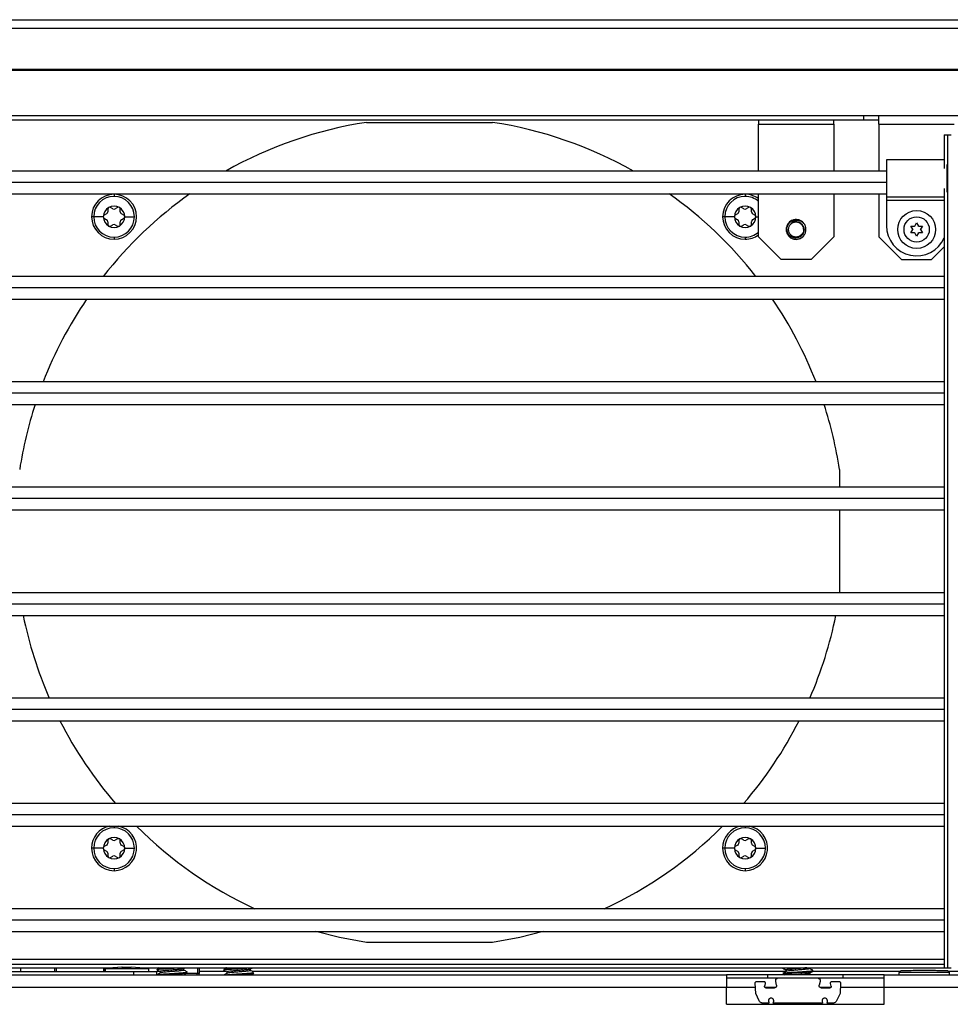
# Model space of a CAD drawing. Units: inches. Extents: x 8 to 139, y 10 to 141.
# Drawn here: x 125 to 133, y 85 to 93 of the extents above; entities that cross this region are included whole.
import ezdxf

# ---------------------------------------------------------------- set-up
doc = ezdxf.new("R2010")
doc.units = ezdxf.units.IN
doc.header["$MEASUREMENT"] = 0

msp = doc.modelspace()

# ---------------------------------------------------------------- linework, layer by layer
at = {"color": 7, "linetype": 'Continuous', "lineweight": 25}
for p, q in [((119.4455, 93.165), (135.5557, 93.165)), ((119.3137, 92.7464), (135.1262, 92.7464)), ((122.3272, 92.3714), (132.0552, 92.3714)), ((132.0552, 92.3714), (132.9302, 92.3714)), ((132.0552, 92.3344), (132.0552, 92.3714)), ((132.1802, 92.2974), (132.1802, 92.3714)), ((122.3272, 92.3344), (132.0552, 92.3344)), ((127.9281, 92.3139), (128.9744, 92.3139)), ((131.1802, 92.3344), (131.1802, 92.2974)), ((131.1802, 92.2974), (131.8052, 92.2974)), ((131.1802, 91.9097), (131.1802, 92.2974)), ((131.8052, 92.2974), (131.8052, 92.3344)), ((131.8052, 92.2974), (131.8052, 91.9097)), ((132.0552, 92.3344), (132.1802, 92.3344)), ((132.1802, 92.2974), (132.8052, 92.2974)), ((132.1802, 92.2974), (132.1802, 91.9097)), ((132.7222, 92.2094), (132.7222, 91.9309)), ((132.7222, 92.2094), (132.7507, 92.2094)), ((132.7507, 92.2094), (132.7792, 92.2094)), ((132.7507, 85.3039), (132.7507, 92.2094)), ((132.2427, 92.0022), (132.2427, 91.6947)), ((132.7222, 92.0022), (132.2427, 92.0022)), ((132.7427, 91.9631), (132.7427, 91.7338)), ((132.2427, 91.9097), (121.1397, 91.9097)), ((121.1397, 91.7217), (132.2427, 91.7217)), ((131.1802, 91.3634), (131.1802, 91.7217)), ((131.8052, 91.7217), (131.8052, 91.3634)), ((132.1802, 91.7217), (132.1802, 91.3634)), ((132.7222, 91.6947), (132.2427, 91.6947)), ((132.2427, 91.6947), (132.2427, 91.6647)), ((132.7222, 91.766), (132.7222, 85.3039)), ((125.8231, 91.5969), (125.8036, 91.6081)), ((125.8626, 91.6081), (125.8431, 91.5969)), ((131.0593, 91.5969), (131.0398, 91.6081)), ((131.0988, 91.6081), (131.0793, 91.5969)), ((132.2427, 91.6647), (132.2427, 91.4567)), ((125.7441, 91.5311), (125.6642, 91.5311)), ((125.7711, 91.5553), (125.7516, 91.544)), ((125.7811, 91.5951), (125.7811, 91.5726)), ((125.8851, 91.5726), (125.8851, 91.5951)), ((125.9146, 91.544), (125.8951, 91.5553)), ((125.9221, 91.5311), (126.0021, 91.5311)), ((130.9803, 91.5311), (130.9004, 91.5311)), ((131.0073, 91.5553), (130.9878, 91.544)), ((131.0173, 91.5951), (131.0173, 91.5726)), ((131.1213, 91.5726), (131.1213, 91.5951)), ((131.1508, 91.544), (131.1313, 91.5553)), ((125.7516, 91.5181), (125.7711, 91.5068)), ((125.7811, 91.4895), (125.7811, 91.467)), ((125.8036, 91.454), (125.8231, 91.4652)), ((125.8431, 91.4652), (125.8626, 91.454)), ((125.8851, 91.467), (125.8851, 91.4895)), ((125.8951, 91.5068), (125.9146, 91.5181)), ((130.9878, 91.5181), (131.0073, 91.5068)), ((131.0173, 91.4895), (131.0173, 91.467)), ((131.0398, 91.454), (131.0593, 91.4652)), ((131.0793, 91.4652), (131.0988, 91.454)), ((131.1213, 91.467), (131.1213, 91.4895)), ((131.1313, 91.5068), (131.1508, 91.5181)), ((131.4406, 91.4884), (131.4342, 91.4834)), ((131.5561, 91.4757), (131.5466, 91.4863)), ((132.4605, 91.4267), (132.4455, 91.4527)), ((132.4455, 91.4527), (132.4755, 91.4527)), ((132.4777, 91.4514), (132.4755, 91.4527)), ((132.4777, 91.454), (132.4927, 91.4799)), ((132.4777, 91.4514), (132.4777, 91.454)), ((132.4927, 91.4799), (132.5077, 91.454)), ((132.5077, 91.4514), (132.5077, 91.454)), ((132.5099, 91.4527), (132.5077, 91.4514)), ((132.5099, 91.4527), (132.5399, 91.4527)), ((132.5399, 91.4527), (132.5249, 91.4267)), ((131.1802, 91.3634), (131.3682, 91.1754)), ((131.4102, 91.4254), (131.4165, 91.394)), ((131.5742, 91.4255), (131.573, 91.4353)), ((131.5742, 91.4254), (131.573, 91.4336)), ((131.5731, 91.4142), (131.5742, 91.4254)), ((131.6172, 91.1754), (131.8052, 91.3634)), ((132.1802, 91.3634), (132.3682, 91.1754)), ((132.4455, 91.3982), (132.4605, 91.4242)), ((132.4755, 91.3982), (132.4455, 91.3982)), ((132.4627, 91.4254), (132.4605, 91.4267)), ((132.4627, 91.4254), (132.4605, 91.4242)), ((132.4777, 91.3995), (132.4755, 91.3982)), ((132.4777, 91.3969), (132.4777, 91.3995)), ((132.4927, 91.3709), (132.4777, 91.3969)), ((132.5077, 91.3969), (132.4927, 91.3709)), ((132.5077, 91.3969), (132.5077, 91.3995)), ((132.5099, 91.3982), (132.5077, 91.3995)), ((132.5399, 91.3982), (132.5099, 91.3982)), ((132.5249, 91.4267), (132.5227, 91.4254)), ((132.5249, 91.4242), (132.5227, 91.4254)), ((132.5249, 91.4242), (132.5399, 91.3982)), ((132.6172, 91.1754), (132.7222, 91.2804)), ((131.6172, 91.1754), (131.3682, 91.1754)), ((132.3682, 91.1754), (132.6172, 91.1754)), ((132.7222, 91.0357), (120.0572, 91.0357)), ((120.0572, 90.8477), (132.7222, 90.8477)), ((132.7222, 90.1617), (120.0572, 90.1617)), ((120.0572, 89.9737), (132.7222, 89.9737)), ((131.8522, 89.4361), (131.8522, 89.2877)), ((132.7222, 89.2877), (120.0572, 89.2877)), ((120.0572, 89.0997), (132.7222, 89.0997)), ((131.8522, 89.0997), (131.8522, 88.4137)), ((132.7222, 88.4137), (120.0572, 88.4137)), ((120.0572, 88.2257), (132.7222, 88.2257)), ((132.7222, 87.5397), (120.0572, 87.5397)), ((121.8187, 87.3517), (132.7222, 87.3517)), ((132.7222, 86.6657), (123.4436, 86.6657)), ((123.286, 86.4777), (132.7222, 86.4777)), ((125.7711, 86.3191), (125.7516, 86.3078)), ((125.7811, 86.3589), (125.7811, 86.3364)), ((125.8231, 86.3607), (125.8036, 86.3719)), ((125.8626, 86.3719), (125.8431, 86.3607)), ((125.8851, 86.3364), (125.8851, 86.3589)), ((125.9146, 86.3078), (125.8951, 86.3191)), ((131.0073, 86.3191), (130.9878, 86.3078)), ((131.0173, 86.3589), (131.0173, 86.3364)), ((131.0593, 86.3607), (131.0398, 86.3719)), ((131.0988, 86.3719), (131.0793, 86.3607)), ((131.1213, 86.3364), (131.1213, 86.3589)), ((131.1508, 86.3078), (131.1313, 86.3191)), ((125.7441, 86.2948), (125.6642, 86.2948)), ((125.7516, 86.2818), (125.7711, 86.2706)), ((125.7811, 86.2533), (125.7811, 86.2307)), ((125.8036, 86.2178), (125.8231, 86.229)), ((125.8431, 86.229), (125.8626, 86.2178)), ((125.8851, 86.2307), (125.8851, 86.2533)), ((125.8951, 86.2706), (125.9146, 86.2818)), ((125.9221, 86.2948), (126.0021, 86.2948)), ((130.9803, 86.2948), (130.9004, 86.2948)), ((130.9878, 86.2818), (131.0073, 86.2706)), ((131.0173, 86.2533), (131.0173, 86.2307)), ((131.0398, 86.2178), (131.0593, 86.229)), ((131.0793, 86.229), (131.0988, 86.2178)), ((131.1213, 86.2307), (131.1213, 86.2533)), ((131.1313, 86.2706), (131.1508, 86.2818)), ((131.1583, 86.2948), (131.2383, 86.2948)), ((132.7222, 85.7917), (123.0308, 85.7917)), ((122.2881, 85.6037), (132.7222, 85.6037)), ((128.9744, 85.5119), (127.9281, 85.5119)), ((121.2147, 85.3319), (132.7222, 85.3319)), ((117.9187, 85.2439), (130.9142, 85.2439)), ((121.2156, 85.2719), (125.9977, 85.2719)), ((122.5022, 85.3039), (125.8427, 85.3039)), ((125.0557, 85.3039), (125.0557, 85.2719)), ((125.3557, 85.2719), (125.3557, 85.3039)), ((125.8967, 85.3079), (125.7482, 85.2969)), ((125.8427, 85.3039), (125.7482, 85.2969)), ((125.7482, 85.2969), (125.7482, 85.2719)), ((125.7482, 85.2969), (125.7635, 85.2969)), ((125.7482, 85.2719), (125.7482, 85.2969)), ((125.8999, 85.3079), (125.7635, 85.2969)), ((125.7635, 85.2969), (126.1232, 85.2969)), ((125.7635, 85.2719), (125.7635, 85.2969)), ((125.8967, 85.3079), (125.8999, 85.3079)), ((125.8999, 85.3079), (125.9747, 85.3079)), ((126.1232, 85.2969), (125.9747, 85.3079)), ((125.9977, 85.2439), (125.9977, 85.2719)), ((125.9977, 85.2719), (126.1857, 85.2719)), ((126.0287, 85.3039), (132.7222, 85.3039)), ((126.0287, 85.3039), (126.1232, 85.2969)), ((126.1232, 85.2719), (126.1232, 85.2969)), ((126.1232, 85.2719), (126.1232, 85.2969)), ((126.2161, 85.2719), (126.1857, 85.2719)), ((126.1857, 85.2719), (126.1857, 85.2439)), ((126.1908, 85.294), (126.1921, 85.2948)), ((126.2168, 85.2721), (126.2168, 85.2601)), ((126.3893, 85.2789), (126.3893, 85.2914)), ((126.4121, 85.2962), (126.4248, 85.3036)), ((126.4127, 85.2789), (126.4127, 85.2966)), ((126.4127, 85.2439), (126.4127, 85.2465)), ((126.5427, 85.2589), (126.5427, 85.3039)), ((126.763, 85.2719), (126.5427, 85.2719)), ((126.7698, 85.2686), (126.7698, 85.2566)), ((126.9634, 85.2925), (126.9622, 85.2914)), ((126.9622, 85.2789), (126.9622, 85.2914)), ((126.9641, 85.2811), (126.9622, 85.2789)), ((126.9657, 85.2789), (126.9657, 85.293)), ((131.4079, 85.2719), (126.9823, 85.2719)), ((130.9142, 85.2439), (130.9142, 85.1419)), ((131.2567, 85.2439), (130.9142, 85.2439)), ((131.2567, 85.2159), (131.2567, 85.2439)), ((131.8817, 85.2439), (131.2567, 85.2439)), ((131.383, 85.2495), (131.3926, 85.2439)), ((131.3844, 85.2995), (131.3837, 85.3004)), ((131.4093, 85.2914), (131.4093, 85.2728)), ((131.442, 85.2789), (131.442, 85.2914)), ((131.6052, 85.2472), (131.6052, 85.2592)), ((131.6118, 85.2439), (131.6052, 85.2478)), ((132.3547, 85.2719), (131.6271, 85.2719)), ((131.8817, 85.2159), (131.8817, 85.2439)), ((132.2242, 85.2439), (131.8817, 85.2439)), ((132.2242, 85.2439), (138.8657, 85.2439)), ((132.2242, 85.1419), (132.2242, 85.2439)), ((132.3467, 85.2639), (132.3634, 85.2806)), ((132.7647, 85.2639), (132.3467, 85.2639)), ((132.3467, 85.2476), (132.3467, 85.2639)), ((132.4667, 85.2455), (132.4667, 85.2439)), ((132.4717, 85.2454), (132.4717, 85.2439)), ((132.6397, 85.2454), (132.6397, 85.2439)), ((132.6447, 85.2455), (132.6447, 85.2439)), ((132.7222, 85.3039), (132.7507, 85.3039)), ((132.7647, 85.2639), (132.7481, 85.2806)), ((132.7507, 85.3039), (132.7792, 85.3039)), ((133.9241, 85.2719), (132.7567, 85.2719)), ((132.7647, 85.2476), (132.7647, 85.2639)), ((131.2567, 85.2159), (130.9142, 85.2159)), ((131.1575, 85.0908), (131.1531, 85.175)), ((131.1681, 85.1907), (131.2218, 85.1907)), ((131.8817, 85.2159), (131.2567, 85.2159)), ((131.3232, 85.1907), (131.3232, 85.201)), ((131.3306, 85.1593), (131.3232, 85.1907)), ((131.6913, 85.1907), (131.6839, 85.1593)), ((131.6913, 85.201), (131.6913, 85.1907)), ((131.7927, 85.1907), (131.8464, 85.1907)), ((131.8613, 85.175), (131.8569, 85.0908)), ((132.2242, 85.2159), (131.8817, 85.2159)), ((130.9142, 85.0019), (130.9142, 85.1419)), ((131.1865, 85.0288), (131.1575, 85.0908)), ((131.2406, 85.1377), (131.3135, 85.1377)), ((131.7009, 85.1377), (131.7739, 85.1377)), ((131.8569, 85.0908), (131.828, 85.0288)), ((132.2242, 85.0019), (132.2242, 85.1419)), ((132.2242, 85.1419), (138.8657, 85.1419)), ((130.9142, 85.0019), (132.2242, 85.0019)), ((131.2662, 85.0108), (131.2147, 85.0108)), ((131.7112, 85.0108), (131.3032, 85.0108)), ((131.3887, 85.0108), (131.3831, 85.0075)), ((131.6042, 85.0087), (131.6079, 85.0108)), ((131.6052, 85.0019), (131.6052, 85.0092)), ((131.7082, 85.0253), (131.7112, 85.0108)), ((131.7998, 85.0108), (131.7482, 85.0108))]:
    msp.add_line(p, q, dxfattribs=at)
at = {"color": 8, "linetype": 'Continuous', "lineweight": 25}
for p, q in [((119.4455, 93.095), (135.5557, 93.095)), ((119.4455, 92.756), (135.5557, 92.756)), ((132.2427, 91.8157), (121.1397, 91.8157)), ((125.8331, 91.7176), (125.8331, 91.7)), ((131.0693, 91.7176), (131.0693, 91.7)), ((132.7222, 91.6647), (132.2427, 91.6647)), ((125.6642, 91.5311), (125.6466, 91.5311)), ((130.9004, 91.5311), (130.8828, 91.5311)), ((131.1583, 91.5311), (131.1802, 91.5311)), ((125.8331, 91.3621), (125.8331, 91.3446)), ((131.0693, 91.3621), (131.0693, 91.3446)), ((132.7222, 90.9417), (120.0572, 90.9417)), ((132.7222, 90.0677), (120.0572, 90.0677)), ((132.7222, 89.1937), (120.0572, 89.1937)), ((132.7222, 88.3197), (120.0572, 88.3197)), ((132.7222, 87.4457), (120.0572, 87.4457)), ((132.7222, 86.5717), (123.3946, 86.5717)), ((125.8331, 86.4777), (125.8331, 86.4638)), ((131.0693, 86.4777), (131.0693, 86.4638)), ((125.6642, 86.2948), (125.6466, 86.2948)), ((130.9004, 86.2948), (130.8828, 86.2948)), ((125.8331, 86.1259), (125.8331, 86.1083)), ((131.0693, 86.1259), (131.0693, 86.1083)), ((132.7222, 85.6977), (122.5338, 85.6977)), ((121.214, 85.3739), (132.7222, 85.3739)), ((125.3385, 85.3039), (125.3385, 85.2719)), ((126.4343, 85.2589), (126.5255, 85.2589)), ((126.5255, 85.3039), (126.5255, 85.2589)), ((126.5255, 85.2589), (126.5427, 85.2589)), ((117.9187, 85.1419), (130.9142, 85.1419)), ((130.9142, 85.1419), (131.1549, 85.1419)), ((131.2326, 85.1419), (131.3249, 85.1419)), ((131.6897, 85.1419), (131.7819, 85.1419)), ((131.8596, 85.1419), (132.2242, 85.1419))]:
    msp.add_line(p, q, dxfattribs=at)
at = {"color": 7, "linetype": 'Continuous', "lineweight": 25, "flags": 128}
for points in [[(127.9281, 85.5119), (127.7029, 85.5543), (127.5082, 85.6037)], [(129.3943, 85.6037), (129.1996, 85.5543), (128.9744, 85.5119)], [(131.2363, 85.1724), (131.2334, 85.1598), (131.231, 85.1499)], [(131.7834, 85.1499), (131.7805, 85.1625), (131.7781, 85.1724)], [(131.2632, 85.0253), (131.2649, 85.0172), (131.2662, 85.0108)], [(131.3032, 85.0108), (131.3049, 85.0189), (131.3063, 85.0253)], [(131.7513, 85.0253), (131.7496, 85.0172), (131.7482, 85.0108)]]:
    msp.add_lwpolyline(points, dxfattribs=at)
at = {"color": 7, "linetype": 'Continuous', "lineweight": 25}
for centre, radius in [((132.4927, 91.4254), 0.157), ((132.4927, 91.4254), 0.105), ((131.4922, 91.4254), 0.0624)]:
    msp.add_circle(centre, radius, dxfattribs=at)
for centre, radius, start, end in [((128.4512, 88.9129), 3.441, 98.74474, 119.43718), ((128.4512, 88.9129), 3.441, 60.56282, 81.25526), ((125.8331, 91.5311), 0.1865, 90, 180), ((125.8331, 91.5311), 0.1689, 90, 180), ((128.4512, 88.9129), 3.441, 125.28788, 141.90995), ((125.8331, 91.5311), 0.1865, 0, 90), ((125.8331, 91.5311), 0.1689, 0, 90), ((128.4512, 88.9129), 3.441, 38.09005, 54.71212), ((131.0693, 91.5311), 0.1865, 90, 180), ((131.0693, 91.5311), 0.1689, 90, 180), ((131.0693, 91.5311), 0.1865, 53.51708, 90), ((125.8331, 91.5311), 0.089, 120, 180), ((125.7961, 91.5951), 0.015, 120, 180), ((125.8331, 91.5311), 0.089, 60, 120), ((125.7961, 91.5951), 0.015, 60, 120), ((125.8701, 91.5951), 0.015, 60, 120), ((125.8331, 91.5311), 0.089, 0, 60), ((125.8701, 91.5951), 0.015, 0, 60), ((131.0693, 91.5311), 0.089, 120, 180), ((131.0323, 91.5951), 0.015, 120, 180), ((131.0693, 91.5311), 0.089, 60, 120), ((131.0323, 91.5951), 0.015, 60, 120), ((131.1063, 91.5951), 0.015, 60, 120), ((131.0693, 91.5311), 0.089, 0, 60), ((131.1063, 91.5951), 0.015, 0, 60), ((125.8331, 91.5311), 0.1865, 180, 270), ((125.8331, 91.5311), 0.1689, 180, 270), ((125.7591, 91.5311), 0.015, 120, 180), ((125.8331, 91.5311), 0.089, 180, 240), ((125.7591, 91.5311), 0.015, 180, 240), ((125.7611, 91.5726), 0.02, 300, 0), ((125.8331, 91.6142), 0.02, 240, 300), ((125.8331, 91.5311), 0.1865, 270, 0), ((125.8331, 91.5311), 0.1689, 270, 0), ((125.8331, 91.5311), 0.089, 300, 0), ((125.9051, 91.5726), 0.02, 180, 240), ((125.9071, 91.5311), 0.015, 0, 60), ((125.9071, 91.5311), 0.015, 300, 0), ((131.0693, 91.5311), 0.1865, 180, 270), ((131.0693, 91.5311), 0.1689, 180, 270), ((130.9953, 91.5311), 0.015, 120, 180), ((131.0693, 91.5311), 0.089, 180, 240), ((130.9953, 91.5311), 0.015, 180, 240), ((130.9973, 91.5726), 0.02, 300, 0), ((131.0693, 91.6142), 0.02, 240, 300), ((131.0693, 91.5311), 0.089, 300, 0), ((131.1413, 91.5726), 0.02, 180, 240), ((131.1433, 91.5311), 0.015, 0, 60), ((131.1433, 91.5311), 0.015, 300, 0), ((125.7611, 91.4895), 0.02, 0, 60), ((125.7961, 91.467), 0.015, 180, 240), ((125.8331, 91.5311), 0.089, 240, 300), ((125.7961, 91.467), 0.015, 240, 300), ((125.8331, 91.4479), 0.02, 60, 120), ((125.8701, 91.467), 0.015, 240, 300), ((125.8701, 91.467), 0.015, 300, 0), ((125.9051, 91.4895), 0.02, 120, 180), ((130.9973, 91.4895), 0.02, 0, 60), ((131.0323, 91.467), 0.015, 180, 240), ((131.0693, 91.5311), 0.089, 240, 300), ((131.0323, 91.467), 0.015, 240, 300), ((131.0693, 91.4479), 0.02, 60, 120), ((131.1063, 91.467), 0.015, 240, 300), ((131.1063, 91.467), 0.015, 300, 0), ((131.1413, 91.4895), 0.02, 120, 180), ((131.4922, 91.4254), 0.082, 44.43016, 67.0097), ((132.4927, 91.4567), 0.25, 180, 336.63543), ((131.0693, 91.5311), 0.1865, 270, 306.48292), ((128.4512, 88.9129), 3.441, 145.7875, 158.7214), ((128.4512, 88.9129), 3.441, 21.2786, 34.2125), ((128.4512, 88.9129), 3.441, 162.04512, 171.25526), ((128.4512, 88.9129), 3.441, 8.74474, 17.95488), ((128.4512, 88.9129), 3.441, 191.52081, 203.52096), ((128.4512, 88.9129), 3.441, 336.47904, 348.47919), ((128.4512, 88.9129), 3.441, 206.9826, 220.77426), ((128.4512, 88.9129), 3.441, 319.22574, 333.0174), ((125.8331, 86.2948), 0.1865, 101.33819, 180), ((125.8331, 86.2948), 0.1689, 90, 180), ((125.8331, 86.2948), 0.1865, 270, 78.66181), ((125.8331, 86.2948), 0.1689, 0, 90), ((128.4512, 88.9129), 3.441, 225.04937, 245.10441), ((128.4512, 88.9129), 3.441, 294.89559, 314.95063), ((131.0693, 86.2948), 0.1865, 101.33819, 180), ((131.0693, 86.2948), 0.1689, 90, 180), ((131.0693, 86.2948), 0.1865, 270, 78.66181), ((131.0693, 86.2948), 0.1689, 0, 90), ((125.8331, 86.2948), 0.089, 60, 120), ((131.0693, 86.2948), 0.089, 60, 120), ((125.8331, 86.2948), 0.089, 120, 180), ((125.7591, 86.2948), 0.015, 120, 180), ((125.7611, 86.3364), 0.02, 300, 0), ((125.7961, 86.3589), 0.015, 120, 180), ((125.7961, 86.3589), 0.015, 60, 120), ((125.8331, 86.378), 0.02, 240, 300), ((125.8701, 86.3589), 0.015, 60, 120), ((125.8331, 86.2948), 0.089, 0, 60), ((125.8701, 86.3589), 0.015, 0, 60), ((125.9051, 86.3364), 0.02, 180, 240), ((125.9071, 86.2948), 0.015, 0, 60), ((131.0693, 86.2948), 0.089, 120, 180), ((130.9953, 86.2948), 0.015, 120, 180), ((130.9973, 86.3364), 0.02, 300, 0), ((131.0323, 86.3589), 0.015, 120, 180), ((131.0323, 86.3589), 0.015, 60, 120), ((131.0693, 86.378), 0.02, 240, 300), ((131.1063, 86.3589), 0.015, 60, 120), ((131.0693, 86.2948), 0.089, 0, 60), ((131.1063, 86.3589), 0.015, 0, 60), ((131.1413, 86.3364), 0.02, 180, 240), ((131.1433, 86.2948), 0.015, 0, 60), ((125.8331, 86.2948), 0.1865, 180, 270), ((125.8331, 86.2948), 0.1689, 180, 270), ((125.8331, 86.2948), 0.089, 180, 240), ((125.7591, 86.2948), 0.015, 180, 240), ((125.7611, 86.2533), 0.02, 0, 60), ((125.7961, 86.2307), 0.015, 180, 240), ((125.8331, 86.2117), 0.02, 60, 120), ((125.8331, 86.2948), 0.1689, 270, 0), ((125.8331, 86.2948), 0.089, 300, 0), ((125.8701, 86.2307), 0.015, 300, 0), ((125.9051, 86.2533), 0.02, 120, 180), ((125.9071, 86.2948), 0.015, 300, 0), ((131.0693, 86.2948), 0.1865, 180, 270), ((131.0693, 86.2948), 0.1689, 180, 270), ((131.0693, 86.2948), 0.089, 180, 240), ((130.9953, 86.2948), 0.015, 180, 240), ((130.9973, 86.2533), 0.02, 0, 60), ((131.0323, 86.2307), 0.015, 180, 240), ((131.0693, 86.2117), 0.02, 60, 120), ((131.0693, 86.2948), 0.1689, 270, 0), ((131.0693, 86.2948), 0.089, 300, 0), ((131.1063, 86.2307), 0.015, 300, 0), ((131.1413, 86.2533), 0.02, 120, 180), ((131.1433, 86.2948), 0.015, 300, 0), ((125.8331, 86.2948), 0.089, 240, 300), ((125.7961, 86.2307), 0.015, 240, 300), ((125.8701, 86.2307), 0.015, 240, 300), ((131.0693, 86.2948), 0.089, 240, 300), ((131.0323, 86.2307), 0.015, 240, 300), ((131.1063, 86.2307), 0.015, 240, 300), ((126.5113, 85.2581), 0.0142, 273.70973, 3.28206), ((126.5277, 85.2589), 0.015, 270, 0)]:
    msp.add_arc(centre, radius, start, end, dxfattribs=at)
at = {"color": 8, "linetype": 'Continuous', "lineweight": 25}
for start, end in [(48.9727, 90), (270, 311.0273)]:
    msp.add_arc((131.0693, 91.5311), 0.1689, start, end, dxfattribs=at)
at = {"color": 7, "linetype": 'Continuous', "lineweight": 25}
for points in [[(131.5236, 91.5012), (131.5172, 91.5033), (131.5044, 91.5076), (131.4841, 91.5078), (131.4643, 91.5034), (131.4462, 91.4943), (131.4308, 91.4811), (131.4192, 91.4645), (131.4117, 91.4456), (131.4107, 91.4322), (131.4102, 91.4254)], [(131.4102, 91.4254), (131.4107, 91.4187), (131.4117, 91.4053), (131.4193, 91.3864), (131.4309, 91.3698), (131.4462, 91.3566), (131.4644, 91.3474), (131.4841, 91.3431), (131.5045, 91.3433), (131.5173, 91.3476), (131.5236, 91.3497)]]:
    msp.add_open_spline(points, degree=3, dxfattribs=at)
for points, knots in [([(131.4165, 91.4254), (131.4166, 91.4317), (131.417, 91.4443), (131.4235, 91.4624), (131.4339, 91.4786), (131.4483, 91.4919), (131.4655, 91.5014), (131.4848, 91.5063), (131.5049, 91.5067), (131.5178, 91.5029), (131.5242, 91.5009)], [0, 0, 0, 0, 0.120705, 0.242637, 0.365796, 0.490182, 0.615796, 0.742637, 0.870705, 1, 1, 1, 1]), ([(131.5508, 91.4828), (131.5416, 91.4884), (131.5281, 91.4966), (131.5074, 91.4994), (131.4926, 91.4987), (131.4787, 91.495), (131.4662, 91.4888), (131.4554, 91.4806), (131.45, 91.4737), (131.4474, 91.4702)], [0, 0, 0, 0, 0.271825, 0.402692, 0.529749, 0.653002, 0.772457, 0.88812, 1, 1, 1, 1]), ([(131.5546, 91.4269), (131.5547, 91.4307), (131.555, 91.4421), (131.5468, 91.46), (131.5315, 91.477), (131.5108, 91.4875), (131.4879, 91.49), (131.4651, 91.4847), (131.4533, 91.475), (131.4474, 91.4702)], [0, 0, 0, 0, 0.076938, 0.23073, 0.384628, 0.538403, 0.69232, 0.846095, 1, 1, 1, 1]), ([(131.4474, 91.4702), (131.4539, 91.4754), (131.467, 91.4859), (131.4922, 91.4903), (131.5174, 91.4859), (131.5305, 91.4755), (131.537, 91.4703)], [0, 0, 0, 0, 0.249997, 0.499996, 0.749997, 1, 1, 1, 1]), ([(131.5391, 91.468), (131.5391, 91.4681), (131.535, 91.4746), (131.521, 91.4829), (131.4995, 91.4898), (131.476, 91.4885), (131.4627, 91.4811), (131.456, 91.4775)], [0, 0, 0, 0, 0.004706, 0.253468, 0.502359, 0.751184, 1, 1, 1, 1]), ([(131.4948, 91.5069), (131.4899, 91.507), (131.4782, 91.5074), (131.4672, 91.5034), (131.4608, 91.5012)], [0, 0, 0, 0, 0.422474, 1, 1, 1, 1]), ([(131.5381, 91.4677), (131.5357, 91.4706), (131.5284, 91.4794), (131.5105, 91.4873), (131.4875, 91.4904), (131.473, 91.4855), (131.4658, 91.4831)], [0, 0, 0, 0, 0.142854, 0.428566, 0.714359, 1, 1, 1, 1]), ([(131.5375, 91.4684), (131.535, 91.4713), (131.5276, 91.4798), (131.5132, 91.4868), (131.5018, 91.4874), (131.4981, 91.4876)], [0, 0, 0, 0, 0.249998, 0.749933, 1, 1, 1, 1]), ([(131.5376, 91.4683), (131.5351, 91.4711), (131.5277, 91.4797), (131.5133, 91.4868), (131.502, 91.4873), (131.4982, 91.4875)], [0, 0, 0, 0, 0.250099, 0.749883, 1, 1, 1, 1]), ([(131.5373, 91.4685), (131.5349, 91.4714), (131.5275, 91.4802), (131.5165, 91.484), (131.5091, 91.4865)], [0, 0, 0, 0, 0.3331711, 1, 1, 1, 1]), ([(131.5377, 91.4681), (131.5353, 91.4711), (131.5279, 91.4799), (131.517, 91.4838), (131.5097, 91.4864)], [0, 0, 0, 0, 0.3334266, 1, 1, 1, 1]), ([(131.5236, 91.3497), (131.5318, 91.3541), (131.5482, 91.3628), (131.5655, 91.3854), (131.5747, 91.4118), (131.5745, 91.4399), (131.566, 91.4647), (131.5554, 91.4773), (131.5508, 91.4828)], [0, 0, 0, 0, 0.173007, 0.346016, 0.519027, 0.692037, 0.865047, 1, 1, 1, 1]), ([(131.5242, 91.5009), (131.5242, 91.5009), (131.5242, 91.5009), (131.5243, 91.5009), (131.5243, 91.5009)], [0, 0, 0, 0, 0.56, 1, 1, 1, 1]), ([(131.537, 91.4703), (131.54, 91.4673), (131.5459, 91.4613), (131.5523, 91.4503), (131.5568, 91.4383), (131.5577, 91.4297), (131.5581, 91.4254)], [0, 0, 0, 0, 0.246425, 0.495233, 0.746425, 1, 1, 1, 1]), ([(131.4102, 91.4254), (131.4102, 91.4254), (131.4102, 91.4254), (131.4102, 91.4254), (131.4102, 91.4254)], [0, 0, 0, 0, 0.5586735, 1, 1, 1, 1]), ([(131.5581, 91.4254), (131.5575, 91.4167), (131.5563, 91.399), (131.5416, 91.3758), (131.5195, 91.3594), (131.4922, 91.3528), (131.4638, 91.3572), (131.4391, 91.3723), (131.421, 91.3962), (131.418, 91.4157), (131.4165, 91.4254)], [0, 0, 0, 0, 0.117382, 0.23694, 0.358674, 0.482585, 0.608673, 0.736938, 0.867381, 1, 1, 1, 1]), ([(131.5198, 91.3486), (131.5248, 91.3505), (131.5361, 91.3549), (131.5452, 91.363), (131.5502, 91.3675)], [0, 0, 0, 0, 0.444146, 1, 1, 1, 1]), ([(131.5502, 91.3675), (131.554, 91.3714), (131.5589, 91.3765), (131.562, 91.3828), (131.5628, 91.3843)], [0, 0, 0, 0, 0.763181, 1, 1, 1, 1]), ([(126.1921, 85.2869), (126.1911, 85.2873), (126.1878, 85.2886), (126.1971, 85.2907), (126.2184, 85.2935), (126.2511, 85.2959), (126.2902, 85.2987), (126.3328, 85.3013), (126.3586, 85.303), (126.3716, 85.3039)], [0, 0, 0, 0, 0.071187, 0.225209, 0.381486, 0.53453, 0.690955, 0.84458, 1, 1, 1, 1]), ([(126.2062, 85.3039), (126.2055, 85.3035), (126.2002, 85.3005), (126.195, 85.2974), (126.1904, 85.2948)], [0, 0, 0, 0, 0.1358628, 1, 1, 1, 1]), ([(126.1904, 85.2869), (126.1949, 85.2843), (126.2037, 85.2792), (126.2125, 85.274), (126.2168, 85.2715)], [0, 0, 0, 0, 0.516358, 1, 1, 1, 1]), ([(126.2177, 85.2606), (126.2131, 85.258), (126.2041, 85.2527), (126.195, 85.2474), (126.1904, 85.2448)], [0, 0, 0, 0, 0.499668, 1, 1, 1, 1]), ([(126.1911, 85.244), (126.1912, 85.2445), (126.1914, 85.246), (126.2074, 85.2485), (126.2352, 85.2511), (126.2721, 85.2537), (126.3135, 85.2564), (126.3552, 85.2589), (126.3922, 85.2617), (126.4212, 85.2642), (126.4371, 85.267), (126.4426, 85.2688), (126.4388, 85.2697), (126.4386, 85.2698)], [0, 0, 0, 0, 0.071026, 0.174262, 0.275974, 0.378372, 0.481254, 0.582547, 0.685917, 0.787066, 0.89016, 0.992194, 1, 1, 1, 1]), ([(126.3893, 85.2914), (126.3798, 85.2904), (126.3609, 85.2883), (126.3225, 85.2852), (126.2838, 85.2821), (126.2493, 85.2789), (126.226, 85.2758), (126.2154, 85.2735), (126.2176, 85.2723), (126.218, 85.2721)], [0, 0, 0, 0, 0.161275, 0.322549, 0.483824, 0.645099, 0.806373, 0.967648, 1, 1, 1, 1]), ([(126.3893, 85.2789), (126.3798, 85.2779), (126.3609, 85.2758), (126.3226, 85.2727), (126.2837, 85.2696), (126.2497, 85.2664), (126.2254, 85.2634), (126.2206, 85.2615), (126.2183, 85.2606)], [0, 0, 0, 0, 0.170054, 0.340109, 0.510163, 0.680217, 0.850272, 1, 1, 1, 1]), ([(126.2272, 85.2439), (126.2341, 85.2445), (126.251, 85.246), (126.287, 85.2485), (126.3289, 85.2511), (126.3694, 85.2537), (126.4042, 85.2564), (126.4278, 85.2589), (126.4393, 85.2609), (126.4387, 85.2618), (126.4386, 85.2618)], [0, 0, 0, 0, 0.1031618, 0.252523, 0.3996767, 0.5478241, 0.6966712, 0.8432204, 0.9927737, 1, 1, 1, 1]), ([(126.411, 85.2962), (126.41, 85.2955), (126.4077, 85.2939), (126.396, 85.2924), (126.3893, 85.2914)], [0, 0, 0, 0, 0.4249773, 1, 1, 1, 1]), ([(126.4115, 85.2846), (126.4111, 85.2837), (126.4103, 85.2819), (126.3968, 85.28), (126.3893, 85.2789)], [0, 0, 0, 0, 0.444258, 1, 1, 1, 1]), ([(126.4117, 85.2459), (126.4162, 85.2486), (126.4253, 85.2539), (126.4344, 85.2592), (126.439, 85.2618)], [0, 0, 0, 0, 0.499624, 1, 1, 1, 1]), ([(126.4391, 85.2698), (126.4345, 85.2724), (126.4257, 85.2775), (126.4169, 85.2826), (126.4127, 85.2851)], [0, 0, 0, 0, 0.51736, 1, 1, 1, 1]), ([(126.7428, 85.2907), (126.7446, 85.2916), (126.7483, 85.2934), (126.7705, 85.2959), (126.8022, 85.2987), (126.8417, 85.3013), (126.8694, 85.303), (126.8834, 85.3039)], [0, 0, 0, 0, 0.201702, 0.399232, 0.601125, 0.799405, 1, 1, 1, 1]), ([(126.7652, 85.3039), (126.7625, 85.3024), (126.7552, 85.2981), (126.7479, 85.2939), (126.7434, 85.2913)], [0, 0, 0, 0, 0.3755445, 1, 1, 1, 1]), ([(126.7445, 85.2842), (126.7441, 85.2846), (126.743, 85.2859), (126.7558, 85.2881), (126.7808, 85.2907), (126.816, 85.2935), (126.8569, 85.2959), (126.8986, 85.2987), (126.9379, 85.3013), (126.9569, 85.303), (126.9665, 85.3039)], [0, 0, 0, 0, 0.061921, 0.196065, 0.329379, 0.464645, 0.597112, 0.732506, 0.865476, 1, 1, 1, 1]), ([(126.7437, 85.2832), (126.7482, 85.2805), (126.7569, 85.2755), (126.7656, 85.2704), (126.7698, 85.268)], [0, 0, 0, 0, 0.522542, 1, 1, 1, 1]), ([(126.7709, 85.2573), (126.7664, 85.2547), (126.7588, 85.2502), (126.7511, 85.2458), (126.748, 85.2439)], [0, 0, 0, 0, 0.593822, 1, 1, 1, 1]), ([(126.7558, 85.2439), (126.7599, 85.2445), (126.7702, 85.246), (126.7995, 85.2485), (126.838, 85.2511), (126.8801, 85.2537), (126.9207, 85.2564), (126.9558, 85.2589), (126.9803, 85.2617), (126.9927, 85.2637), (126.9914, 85.265), (126.991, 85.2654)], [0, 0, 0, 0, 0.085782, 0.20998, 0.332342, 0.45553, 0.5793, 0.701159, 0.825516, 0.947203, 1, 1, 1, 1]), ([(126.9622, 85.2914), (126.9574, 85.2904), (126.9478, 85.2883), (126.9173, 85.2852), (126.8803, 85.2821), (126.8412, 85.2789), (126.8059, 85.2758), (126.7811, 85.2727), (126.7691, 85.2703), (126.771, 85.2689), (126.7714, 85.2686)], [0, 0, 0, 0, 0.1366454, 0.2732908, 0.4099361, 0.5465815, 0.6832269, 0.8198723, 0.9565177, 1, 1, 1, 1]), ([(126.9622, 85.2789), (126.9574, 85.2779), (126.9478, 85.2758), (126.9173, 85.2727), (126.8804, 85.2696), (126.8411, 85.2664), (126.8063, 85.2633), (126.7801, 85.2602), (126.7741, 85.2582), (126.7711, 85.2572)], [0, 0, 0, 0, 0.143819, 0.287639, 0.431458, 0.575277, 0.719097, 0.862916, 1, 1, 1, 1]), ([(126.8256, 85.2439), (126.8347, 85.2445), (126.8571, 85.246), (126.8953, 85.2485), (126.9343, 85.2511), (126.9659, 85.2537), (126.9877, 85.2564), (126.991, 85.2581), (126.9927, 85.259)], [0, 0, 0, 0, 0.122343, 0.299475, 0.473988, 0.649681, 0.826203, 1, 1, 1, 1]), ([(126.9648, 85.2924), (126.9693, 85.2951), (126.9757, 85.2988), (126.9821, 85.3025), (126.9839, 85.3036)], [0, 0, 0, 0, 0.711725, 1, 1, 1, 1]), ([(126.9919, 85.2664), (126.9873, 85.269), (126.9786, 85.2741), (126.9699, 85.2792), (126.9657, 85.2816)], [0, 0, 0, 0, 0.520019, 1, 1, 1, 1]), ([(126.9673, 85.2439), (126.971, 85.2461), (126.9793, 85.2509), (126.9875, 85.2557), (126.9921, 85.2583)], [0, 0, 0, 0, 0.449407, 1, 1, 1, 1]), ([(131.3835, 85.2504), (131.3831, 85.2506), (131.3813, 85.2517), (131.3917, 85.2537), (131.4142, 85.2564), (131.448, 85.2589), (131.4877, 85.2617), (131.53, 85.2642), (131.5695, 85.267), (131.6025, 85.2696), (131.624, 85.2722), (131.6336, 85.2742), (131.6315, 85.2752), (131.6312, 85.2754)], [0, 0, 0, 0, 0.026603, 0.132585, 0.239067, 0.343906, 0.450893, 0.555583, 0.662285, 0.767889, 0.873527, 0.980213, 1, 1, 1, 1]), ([(131.3829, 85.2995), (131.3875, 85.2969), (131.3963, 85.2918), (131.405, 85.2867), (131.4093, 85.2842)], [0, 0, 0, 0, 0.51712, 1, 1, 1, 1]), ([(131.4102, 85.2733), (131.4056, 85.2707), (131.3965, 85.2654), (131.3874, 85.2601), (131.3829, 85.2574)], [0, 0, 0, 0, 0.4996415, 1, 1, 1, 1]), ([(131.3845, 85.2575), (131.3852, 85.258), (131.387, 85.2593), (131.4049, 85.2617), (131.4346, 85.2642), (131.4727, 85.267), (131.5146, 85.2696), (131.5557, 85.2722), (131.5915, 85.2749), (131.6178, 85.2774), (131.6326, 85.2801), (131.6314, 85.2817), (131.6308, 85.2825)], [0, 0, 0, 0, 0.061277, 0.168085, 0.272598, 0.37912, 0.484548, 0.590007, 0.696514, 0.801036, 0.907846, 1, 1, 1, 1]), ([(131.442, 85.2914), (131.4337, 85.2904), (131.4171, 85.2883), (131.4076, 85.2861), (131.4099, 85.2849), (131.4102, 85.2847)], [0, 0, 0, 0, 0.466594, 0.933189, 1, 1, 1, 1]), ([(131.442, 85.2789), (131.4331, 85.2779), (131.4169, 85.276), (131.4129, 85.2741), (131.4112, 85.2733)], [0, 0, 0, 0, 0.549268, 1, 1, 1, 1]), ([(131.5803, 85.3039), (131.5693, 85.3028), (131.5475, 85.3004), (131.5065, 85.2972), (131.4696, 85.2942), (131.4512, 85.2924), (131.442, 85.2914)], [0, 0, 0, 0, 0.280003, 0.558208, 0.780011, 1, 1, 1, 1]), ([(131.6043, 85.2972), (131.6036, 85.2964), (131.602, 85.2944), (131.582, 85.2914), (131.5509, 85.2883), (131.513, 85.2852), (131.4736, 85.2821), (131.4526, 85.28), (131.442, 85.2789)], [0, 0, 0, 0, 0.146293, 0.317035, 0.487776, 0.658517, 0.829259, 1, 1, 1, 1]), ([(131.6025, 85.2587), (131.6019, 85.2582), (131.6003, 85.2566), (131.5818, 85.2539), (131.5509, 85.2508), (131.5133, 85.2477), (131.4835, 85.2454), (131.4705, 85.2442), (131.4684, 85.2439)], [0, 0, 0, 0, 0.110028, 0.321926, 0.533824, 0.745722, 0.95762, 1, 1, 1, 1]), ([(131.6043, 85.2472), (131.6044, 85.2464), (131.6045, 85.2453), (131.5972, 85.2442), (131.5958, 85.2439)], [0, 0, 0, 0, 0.810738, 1, 1, 1, 1]), ([(131.6315, 85.2825), (131.627, 85.2851), (131.6179, 85.2904), (131.6088, 85.2957), (131.6043, 85.2983)], [0, 0, 0, 0, 0.500333, 1, 1, 1, 1]), ([(131.6043, 85.2587), (131.6088, 85.2613), (131.6179, 85.2666), (131.627, 85.2719), (131.6316, 85.2746)], [0, 0, 0, 0, 0.499615, 1, 1, 1, 1]), ([(132.3634, 85.2806), (132.3648, 85.2806), (132.3678, 85.2807), (132.3926, 85.2811), (132.4342, 85.2818), (132.491, 85.2828), (132.5347, 85.2836), (132.5557, 85.2839)], [0, 0, 0, 0, 0.176563, 0.366958, 0.563586, 0.79048, 1, 1, 1, 1]), ([(132.5557, 85.2839), (132.5734, 85.2836), (132.6101, 85.283), (132.6624, 85.2821), (132.7088, 85.2813), (132.7418, 85.2807), (132.7461, 85.2806), (132.7481, 85.2806)], [0, 0, 0, 0, 0.176615, 0.367049, 0.563683, 0.790541, 1, 1, 1, 1]), ([(131.1531, 85.175), (131.1532, 85.1763), (131.1532, 85.1787), (131.1544, 85.1822), (131.1562, 85.1851), (131.1589, 85.1879), (131.1629, 85.1903), (131.1664, 85.1906), (131.1681, 85.1907)], [0, 0, 0, 0, 0.153907, 0.306235, 0.442259, 0.575237, 0.788525, 1, 1, 1, 1]), ([(131.2218, 85.1907), (131.2236, 85.1906), (131.2272, 85.1902), (131.2314, 85.1875), (131.2342, 85.1843), (131.236, 85.1808), (131.237, 85.1767), (131.2366, 85.1738), (131.2363, 85.1724)], [0, 0, 0, 0, 0.200149, 0.399172, 0.538615, 0.674664, 0.838332, 1, 1, 1, 1]), ([(131.3306, 85.1593), (131.3309, 85.1576), (131.3314, 85.1542), (131.3302, 85.1494), (131.3281, 85.1452), (131.3254, 85.1422), (131.3223, 85.14), (131.3184, 85.1382), (131.3154, 85.1379), (131.3135, 85.1377)], [0, 0, 0, 0, 0.162148, 0.325196, 0.462032, 0.600513, 0.71235, 0.825613, 1, 1, 1, 1]), ([(131.3232, 85.201), (131.3233, 85.2022), (131.3234, 85.2045), (131.3247, 85.2078), (131.3265, 85.2105), (131.3292, 85.2132), (131.3331, 85.2155), (131.3365, 85.2158), (131.3381, 85.2159)], [0, 0, 0, 0, 0.151548, 0.301524, 0.436752, 0.568943, 0.78537, 1, 1, 1, 1]), ([(131.6763, 85.2159), (131.6779, 85.2158), (131.6813, 85.2155), (131.6852, 85.2132), (131.688, 85.2105), (131.6898, 85.2077), (131.691, 85.2045), (131.6912, 85.2022), (131.6913, 85.201)], [0, 0, 0, 0, 0.199489, 0.430886, 0.566277, 0.698436, 0.85011, 1, 1, 1, 1]), ([(131.7009, 85.1377), (131.6988, 85.138), (131.6946, 85.1384), (131.6897, 85.1415), (131.6863, 85.1452), (131.6842, 85.1493), (131.6831, 85.1542), (131.6836, 85.1576), (131.6839, 85.1593)], [0, 0, 0, 0, 0.198571, 0.398997, 0.535202, 0.674482, 0.836467, 1, 1, 1, 1]), ([(131.7781, 85.1724), (131.7779, 85.1738), (131.7775, 85.1767), (131.7785, 85.1809), (131.7802, 85.1844), (131.7831, 85.1875), (131.7873, 85.1902), (131.7909, 85.1906), (131.7927, 85.1907)], [0, 0, 0, 0, 0.1635617, 0.3255235, 0.4648437, 0.6010147, 0.8014495, 1, 1, 1, 1]), ([(131.8464, 85.1907), (131.848, 85.1906), (131.8514, 85.1903), (131.8555, 85.1879), (131.8583, 85.1851), (131.8601, 85.1821), (131.8613, 85.1787), (131.8613, 85.1762), (131.8613, 85.175)], [0, 0, 0, 0, 0.194912, 0.424583, 0.560788, 0.693727, 0.847775, 1, 1, 1, 1]), ([(131.2406, 85.1377), (131.2394, 85.1379), (131.2371, 85.1381), (131.2343, 85.1398), (131.2324, 85.1419), (131.2313, 85.1443), (131.2306, 85.147), (131.2309, 85.1489), (131.231, 85.1499)], [0, 0, 0, 0, 0.197903, 0.398864, 0.533859, 0.674388, 0.835786, 1, 1, 1, 1]), ([(131.7834, 85.1499), (131.7836, 85.1489), (131.7839, 85.147), (131.7832, 85.1443), (131.7821, 85.142), (131.7805, 85.1403), (131.7788, 85.139), (131.7766, 85.138), (131.7749, 85.1378), (131.7739, 85.1377)], [0, 0, 0, 0, 0.1605276, 0.3251187, 0.4592982, 0.6005235, 0.710269, 0.8256443, 1, 1, 1, 1]), ([(131.2147, 85.0108), (131.212, 85.011), (131.2065, 85.0114), (131.1985, 85.0149), (131.1913, 85.0206), (131.1881, 85.026), (131.1865, 85.0288)], [0, 0, 0, 0, 0.22731, 0.469405, 0.727401, 1, 1, 1, 1]), ([(131.3063, 85.0253), (131.3065, 85.0274), (131.3071, 85.0316), (131.3056, 85.0375), (131.3029, 85.0426), (131.2987, 85.0472), (131.2926, 85.051), (131.2847, 85.0523), (131.2768, 85.051), (131.2708, 85.0472), (131.2666, 85.0426), (131.2639, 85.0375), (131.2624, 85.0316), (131.2629, 85.0274), (131.2632, 85.0253)], [0, 0, 0, 0, 0.080725, 0.161486, 0.230365, 0.299039, 0.399869, 0.500006, 0.600418, 0.700984, 0.769921, 0.838534, 0.919418, 1, 1, 1, 1]), ([(131.3831, 85.0004), (131.3837, 85.0011), (131.385, 85.0027), (131.4032, 85.0053), (131.4327, 85.0078), (131.4587, 85.0098), (131.474, 85.0107), (131.4755, 85.0108)], [0, 0, 0, 0, 0.209695, 0.466095, 0.717158, 0.972561, 1, 1, 1, 1]), ([(131.3839, 85.0066), (131.3836, 85.007), (131.3827, 85.0083), (131.3893, 85.0098), (131.3988, 85.0107), (131.3998, 85.0108)], [0, 0, 0, 0, 0.296904, 0.931791, 1, 1, 1, 1]), ([(131.6024, 85.0087), (131.6018, 85.0081), (131.6002, 85.0066), (131.585, 85.0043), (131.5676, 85.0026), (131.5608, 85.0019)], [0, 0, 0, 0, 0.235733, 0.701749, 1, 1, 1, 1]), ([(131.7513, 85.0253), (131.7515, 85.0274), (131.7521, 85.0316), (131.7506, 85.0375), (131.7479, 85.0426), (131.7437, 85.0472), (131.7376, 85.051), (131.7297, 85.0523), (131.7218, 85.051), (131.7158, 85.0472), (131.7116, 85.0426), (131.7089, 85.0375), (131.7074, 85.0316), (131.7079, 85.0274), (131.7082, 85.0253)], [0, 0, 0, 0, 0.080724, 0.161486, 0.230365, 0.299038, 0.399869, 0.500006, 0.600418, 0.700984, 0.769921, 0.838534, 0.919418, 1, 1, 1, 1]), ([(131.828, 85.0288), (131.8264, 85.026), (131.8232, 85.0206), (131.8159, 85.0149), (131.808, 85.0114), (131.8025, 85.011), (131.7998, 85.0108)], [0, 0, 0, 0, 0.2725987, 0.5305947, 0.7726899, 1, 1, 1, 1])]:
    msp.add_open_spline(points, degree=3, knots=knots, dxfattribs=at)

doc.saveas('drawing.dxf')
